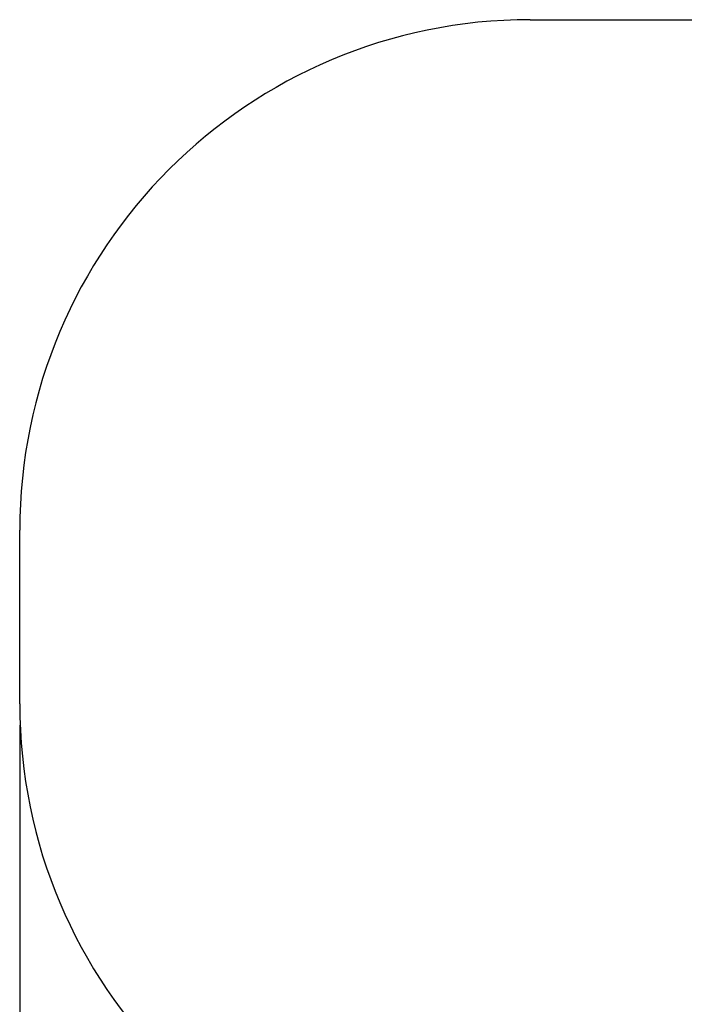
# Paper-space layout 'Основные габаритные размеры' of a CAD drawing. Units: millimetres. Extents: x 1.4 to 12.2, y 2.5 to 7.9.
# Drawn here: x 1.4 to 3.3, y 4.8 to 7.7 of the extents above; entities that cross this region are included whole.
import ezdxf

# ---------------------------------------------------------------- set-up
doc = ezdxf.new("R2010")
doc.units = ezdxf.units.MM
doc.header["$LTSCALE"] = 60
doc.header["$PDSIZE"] = -1
doc.linetypes.add('SLD-Сплошная', pattern=[0])
doc.styles.add('SLDTEXTSTYLE1', font='isocpeui.ttf')
doc.dimstyles.new('SLDDIMSTYLE3', dxfattribs={"dimtxt": 0.18, "dimasz": 0.18, "dimexe": 0, "dimexo": 0.0625, "dimgap": 0.045, "dimtad": 2, "dimrnd": 1e-09, "dimzin": 12, "dimdsep": 46, "dimtxsty": 'SLDTEXTSTYLE1', "dimsah": 1, "dimcen": 0.09, "dimadec": 0, "dimazin": 3, "dimtfac": 1, "dimtdec": 3, "dimtofl": 0, "dimtmove": 0, "dimatfit": 3, "dimfxl": 1, "dimfrac": 2, "dimtolj": 1, "dimtzin": 12, "dimarcsym": 0})

# ---------------------------------------------------------------- blocks, each defined once
blk = doc.blocks.new('_D_6')
at = {"color": 0, "linetype": 'SLD-Сплошная', "lineweight": -2, "transparency": 16777216}
for p, q in [((1.3933, 5.5914), (1.3933, 2.5175)), ((11.4493, 5.4374), (11.4493, 2.5175)), ((11.2693, 2.5175), (1.5733, 2.5175))]:
    blk.add_line(p, q, dxfattribs=at)
at = {"color": 0, "linetype": 'SLD-Сплошная', "transparency": 16777216}
for points in [[(1.5733, 2.5475), (1.5733, 2.4875), (1.3933, 2.5175)], [(11.2693, 2.5475), (11.2693, 2.4875), (11.4493, 2.5175)]]:
    blk.add_solid(points, dxfattribs=at)
at = {"layer": 'Defpoints', "color": 0, "linetype": 'SLD-Сплошная', "transparency": 16777216}
for p in [(1.3933, 5.6539), (11.4493, 5.4999), (1.3933, 2.5175)]:
    blk.add_point(p, dxfattribs=at)
at = {"color": 0, "linetype": 'SLD-Сплошная', "transparency": 16777216, "insert": (6.4213, 2.7425), "char_height": 0.18, "attachment_point": 2, "style": 'SLDTEXTSTYLE1'}
blk.add_mtext('\\A1;10.06м', dxfattribs=at)

psp = doc.layouts.new('Основные габаритные размеры')

# ---------------------------------------------------------------- linework, layer by layer
at = {"color": 8, "linetype": 'SLD-Сплошная'}
for p, q in [((2.8933, 7.6639), (3.6628, 7.6639)), ((1.3933, 5.6539), (1.3933, 6.1639))]:
    psp.add_line(p, q, dxfattribs=at)
for centre, start, end in [((2.8933, 6.1639), 90, 180), ((2.8933, 5.6539), 180, 270)]:
    psp.add_arc(centre, 1.5, start, end, dxfattribs=at)

# ---------------------------------------------------------------- dimensions: what is measured, and where the dimension line sits
dim = psp.add_linear_dim(base=(1.3933, 2.5175), p1=(11.4493, 5.4999), p2=(1.3933, 5.6539), text='<>м', dimstyle='SLDDIMSTYLE3', override={"dimtad": 1}, dxfattribs=at)
dim.commit()
dim.dimension.update_dxf_attribs({"geometry": '_D_6', "text_midpoint": (6.4213, 2.5175), "dimtype": 160})

doc.saveas('drawing.dxf')
